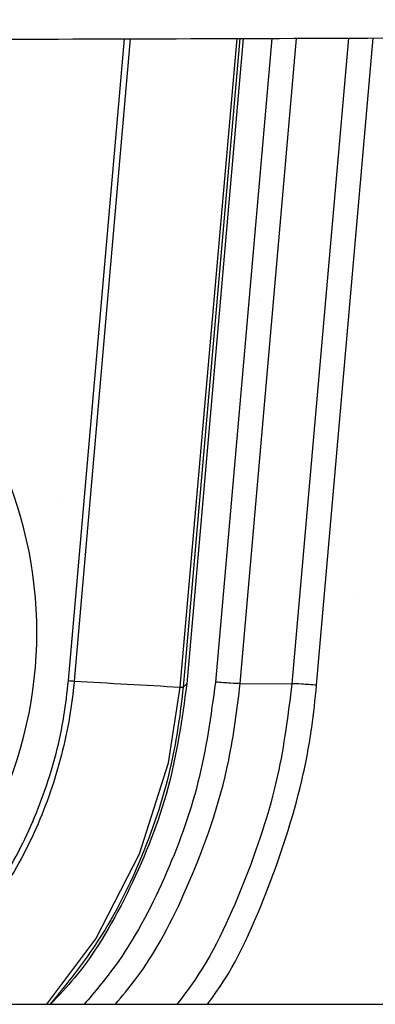
# Model space of a CAD drawing. Units: millimetres. Extents: x -3 to 1410, y 0 to 980.
# Drawn here: x 210 to 215, y 906 to 920 of the extents above; entities that cross this region are included whole.
import ezdxf

# ---------------------------------------------------------------- set-up
doc = ezdxf.new("R2010")
doc.units = ezdxf.units.MM
doc.header["$LTSCALE"] = 3.5
doc.layers.add('AM_8', color=1, linetype='Continuous', lineweight=25)

# ---------------------------------------------------------------- blocks, each defined once
blk = doc.blocks.new('A$C330D5C75')
at = {"color": 8}
for p, q in [((295.642, 137.847), (297.235, 156.065)), ((297.397, 156.065), (295.802, 137.835)), ((298.818, 137.663), (300.429, 156.076)), ((300.511, 156.076), (298.9, 137.662)), ((300.606, 156.076), (299.003, 137.757)), ((301.414, 156.079), (299.816, 137.807)), ((300.519, 137.762), (302.121, 156.081)), ((303.59, 156.086), (301.987, 137.76)), ((302.69, 137.715), (304.297, 156.089)), ((298.9, 137.662), (299.003, 137.757)), ((300.519, 137.762), (301.987, 137.76)), ((243.312, 128.658), (322.256, 128.658))]:
    blk.add_line(p, q, dxfattribs=at)
at = {"color": 8, "flags": 128}
blk.add_lwpolyline([(295.025, 128.658), (296.421, 130.515), (297.661, 132.926), (298.482, 135.509), (298.818, 137.663), (298.818, 137.663), (298.818, 137.663)], dxfattribs=at)
at = {"color": 8}
for centre, radius, start, end in [((282.798, 139.216), 11.947, 334.5411, 25.4589), ((296.159, 143.673), 5.848, 264.9284, 266.5072), ((350.898, 1077.739), 941.517, 266.645258, 266.829081), ((298.864, 138.089), 0.428, 263.8341, 274.8413)]:
    blk.add_arc(centre, radius, start, end, dxfattribs=at)
for points, knots in [([(333.009, 156.276), (332.702, 156.273), (332.378, 156.27), (331.7, 156.263), (331.344, 156.26), (330.225, 156.25), (329.419, 156.243), (328.121, 156.232), (327.674, 156.228), (326.749, 156.22), (326.271, 156.217), (324.799, 156.205), (323.789, 156.197), (321.715, 156.181), (320.652, 156.174), (318.482, 156.159), (317.374, 156.152), (314.049, 156.131), (311.82, 156.118), (307.357, 156.096), (305.123, 156.086), (300.657, 156.069), (298.423, 156.062), (291.721, 156.045), (287.252, 156.04), (282.784, 156.04)], [0, 0, 0, 0, 0.03125, 0.03125, 0.0625, 0.0625, 0.125, 0.125, 0.15625, 0.15625, 0.1875, 0.1875, 0.25, 0.25, 0.3125, 0.3125, 0.375, 0.375, 0.5, 0.5, 0.625, 0.625, 0.75, 0.75, 1, 1, 1, 1]), ([(290.474, 128.658), (290.787, 128.882), (291.691, 129.528), (292.926, 130.908), (294.149, 132.714), (295.028, 134.715), (295.487, 136.454), (295.604, 137.511), (295.642, 137.847)], [0, 0, 0, 0, 0.106065, 0.306262, 0.506474, 0.706543, 0.90662, 1, 1, 1, 1]), ([(295.802, 137.835), (295.802, 137.835), (295.776, 137.494), (295.634, 136.426), (295.185, 134.664), (294.291, 132.638), (293.052, 130.811), (291.854, 129.46), (290.997, 128.845), (290.738, 128.658)], [0, 0, 0, 0, 0.000006, 0.0952, 0.299179, 0.50315, 0.707269, 0.911373, 1, 1, 1, 1]), ([(298.9, 137.662), (298.9, 137.662), (298.822, 136.936), (298.593, 135.308), (297.798, 132.877), (296.648, 130.552), (295.6, 129.25), (295.124, 128.658)], [0, 0, 0, 0, 0.000005, 0.220999, 0.495772, 0.770534, 1, 1, 1, 1]), ([(299.003, 137.757), (298.864, 136.759), (298.584, 134.761), (297.449, 131.953), (296.287, 129.883), (295.366, 128.905), (295.133, 128.658)], [0, 0, 0, 0, 0.299598, 0.599745, 0.898804, 1, 1, 1, 1]), ([(299.816, 137.807), (299.685, 136.85), (299.423, 134.936), (298.414, 132.215), (297.3, 130.09), (296.384, 129.007), (296.09, 128.658)], [0, 0, 0, 0, 0.288167, 0.576323, 0.863789, 1, 1, 1, 1]), ([(296.979, 128.658), (297.167, 128.884), (297.996, 129.879), (299.18, 132.184), (300.182, 135.041), (300.429, 137.034), (300.519, 137.762)], [0, 0, 0, 0, 0.08898, 0.392195, 0.778098, 1, 1, 1, 1]), ([(301.987, 137.76), (301.877, 136.885), (301.633, 134.934), (300.649, 132.045), (299.648, 129.857), (298.854, 128.829), (298.722, 128.658)], [0, 0, 0, 0, 0.269971, 0.601827, 0.933679, 1, 1, 1, 1]), ([(299.589, 128.658), (299.629, 128.711), (300.348, 129.658), (301.303, 131.796), (302.176, 134.405), (302.553, 136.408), (302.648, 137.315), (302.69, 137.715)], [0, 0, 0, 0, 0.020749, 0.368771, 0.716798, 0.875079, 1, 1, 1, 1]), ([(300.519, 137.762), (300.462, 137.762), (300.364, 137.766), (300.115, 137.782), (299.965, 137.794), (299.816, 137.807)], [0, 0, 0, 0, 0.5, 0.5, 1, 1, 1, 1]), ([(302.69, 137.715), (302.54, 137.728), (302.39, 137.74), (302.142, 137.756), (302.043, 137.76), (301.987, 137.76)], [0, 0, 0, 0, 0.5, 0.5, 1, 1, 1, 1])]:
    blk.add_open_spline(points, degree=3, knots=knots, dxfattribs=at)
blk = doc.blocks.new('A$C100F15D2')
at = {"layer": 'AM_8'}
h = blk.add_hatch(dxfattribs=at)
h.set_pattern_fill('DOTS', color=8, scale=5, angle=45, style=0)
h.set_pattern_definition([(45, (-365.56, -104.923), (-2.80633, 8.41899), [0, -7.9375])])
h.paths.add_polyline_path([(242.124, 133), (-242.004, 133), (-242.004, 18), (186.832, 18), (186.769, 50.45), (242.124, 50.45)])

msp = doc.modelspace()

# ---------------------------------------------------------------- block references
at = {"xscale": 0.5, "yscale": 0.5, "zscale": 0.5}
for name, p in [('A$C330D5C75', (62.388, 841.404)), ('A$C100F15D2', (203.78, 859.372))]:
    msp.add_blockref(name, p, dxfattribs=at)

doc.saveas('drawing.dxf')
